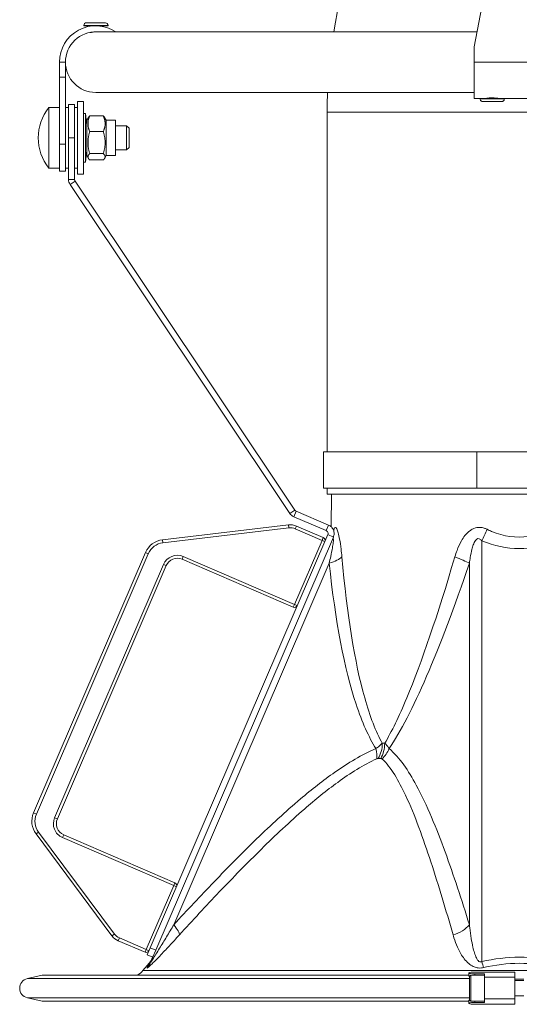
# Model space of a CAD drawing. Units: millimetres. Extents: x -7265 to 13591, y 1057 to 7615.
# Drawn here: x -1706 to -1541, y 2046 to 2371 of the extents above; entities that cross this region are included whole.
import ezdxf

# ---------------------------------------------------------------- set-up
doc = ezdxf.new("R2010")
doc.units = ezdxf.units.MM
doc.layers.add('ERGO', color=3, linetype='Continuous', lineweight=15)
doc.layers.add('OŚ', color=40, linetype='Continuous', lineweight=15)

# ---------------------------------------------------------------- blocks, each defined once
blk = doc.blocks.new('ERGO LUX-K-3 #1')
at = {"layer": 'ERGO'}
for p, q in [((-1926, 645.28), (-1921.81, 667.33)), ((-2054.03, 653.3), (-2047.83, 653.26)), ((-2046.93, 652.36), (-2054.93, 652.4)), ((-2054.93, 652.4), (-2054.93, 652.3)), ((-2054.93, 652.3), (-2050.93, 652.28)), ((-2052.94, 650.09), (-2052.94, 650.03)), ((-2052.93, 652.29), (-2052.93, 652.12)), ((-2050.93, 652.28), (-2046.93, 652.26)), ((-1925.05, 650.28), (-2050.2, 650.28)), ((-2048.93, 652.27), (-2048.93, 652.1)), ((-2046.93, 652.36), (-2046.93, 652.26)), ((-1926, 640.28), (-1926, 645.28)), ((-2061, 640.28), (-2063, 640.28)), ((-2063, 640.28), (-2063, 635.28)), ((-2061, 640.28), (-2061, 635.28)), ((-1926, 640.28), (-1926, 628.28)), ((-1896, 640.28), (-1926, 640.28)), ((-2063, 635.28), (-2061, 635.28)), ((-2063, 635.28), (-2063, 613.23)), ((-2061, 613.23), (-2061, 635.28)), ((-2057, 603.28), (-2057, 627.28)), ((-2055, 627.28), (-2057, 627.28)), ((-2055, 603.28), (-2055, 627.28)), ((-2051, 630.28), (-1926, 630.28)), ((-1926, 628.28), (-1922.15, 628.28)), ((-1924, 628.18), (-1924, 628.28)), ((-1922, 628.28), (-1922, 628.31)), ((-1918, 628.28), (-1918, 628.31)), ((-1917.85, 628.28), (-1904.15, 628.28)), ((-1916, 628.18), (-1916, 628.28)), ((-2066.49, 605.28), (-2066.49, 625.28)), ((-2066.49, 625.28), (-2063, 625.28)), ((-2060, 625.28), (-2061, 625.28)), ((-2060, 615.28), (-2060, 626.28)), ((-2060, 626.28), (-2058, 626.28)), ((-2058, 626.28), (-2058, 615.28)), ((-2057, 625.28), (-2058, 625.28)), ((-2055, 623.28), (-2054.41, 623.35)), ((-2054.41, 607.21), (-2054.41, 623.35)), ((-2053.95, 619.45), (-2054.41, 623.35)), ((-2053.95, 621.09), (-2053.4, 622.04)), ((-2053.95, 621.09), (-2053.95, 609.46)), ((-2052.98, 622.56), (-2048.49, 622.56)), ((-2047.51, 621.09), (-2048.06, 622.04)), ((-2047.51, 621.09), (-2047.51, 609.46)), ((-2047.51, 621.09), (-2044.45, 621.09)), ((-2044.45, 621.09), (-2044.45, 609.46)), ((-1974.54, 623.82), (-1847.54, 623.82)), ((-1974.54, 623.82), (-1974.54, 511.62)), ((-2044.45, 619.28), (-2040.8, 619.28)), ((-2040.8, 611.28), (-2040.8, 619.28)), ((-2040, 618.48), (-2040.8, 619.28)), ((-2040, 618.48), (-2040, 612.08)), ((-2060, 601.58), (-2060, 615.28)), ((-2060, 615.28), (-2058, 615.28)), ((-2058, 601.58), (-2058, 615.28)), ((-2052.98, 617.35), (-2048.49, 617.35)), ((-2063, 613.23), (-2061, 613.23)), ((-2063, 604.28), (-2063, 613.23)), ((-2061, 613.23), (-2061, 604.28)), ((-2053.95, 611.11), (-2054.41, 607.21)), ((-2044.45, 611.28), (-2040.8, 611.28)), ((-2040, 612.08), (-2040.8, 611.28)), ((-2053.95, 609.46), (-2053.4, 608.52)), ((-2052.98, 610.07), (-2048.49, 610.07)), ((-2052.98, 608), (-2048.49, 608)), ((-2047.51, 609.46), (-2048.06, 608.52)), ((-2047.51, 609.46), (-2044.45, 609.46)), ((-2066.49, 605.28), (-2063, 605.28)), ((-2060, 605.28), (-2061, 605.28)), ((-2057, 605.28), (-2058, 605.28)), ((-2055, 607.28), (-2054.41, 607.21)), ((-2063, 604.28), (-2061, 604.28)), ((-2060, 601.58), (-2058, 601.58)), ((-2055, 603.28), (-2057, 603.28)), ((-2059.5, 599.92), (-2057.83, 601.03)), ((-2059.5, 599.92), (-1986.91, 491.34)), ((-2057.83, 601.03), (-1985.24, 492.45)), ((-1925.06, 511.62), (-1975.76, 511.62)), ((-1975.75, 499.62), (-1975.76, 511.62)), ((-1845.14, 511.63), (-1925.06, 511.62)), ((-1925.06, 499.62), (-1925.06, 511.62)), ((-1925.06, 499.62), (-1975.75, 499.62)), ((-1974.54, 499.62), (-1974.54, 497.64)), ((-1974.54, 497.64), (-1847.54, 497.64)), ((-1973.07, 497.64), (-1973.26, 486.96)), ((-1845.14, 499.63), (-1925.06, 499.62)), ((-1986.91, 491.34), (-1985.24, 492.45)), ((-1985.6, 490.25), (-1984.81, 492.09)), ((-1974.06, 487.47), (-1984.81, 492.09)), ((-1987.27, 487.52), (-2028.94, 482.61)), ((-1987.27, 487.52), (-1987.15, 486.53)), ((-1974.85, 485.63), (-1985.6, 490.25)), ((-1974.32, 484.31), (-2033.01, 347.9)), ((-2028.83, 481.62), (-1987.15, 486.53)), ((-1984.71, 487.15), (-1985.1, 486.23)), ((-1985.1, 486.23), (-1976.23, 482.41)), ((-1975.84, 483.33), (-1984.71, 487.15)), ((-1974.85, 485.63), (-1974.06, 487.47)), ((-1974.32, 484.31), (-1972.49, 483.52)), ((-1972.49, 483.52), (-2031.18, 347.11)), ((-2028.94, 482.61), (-2028.83, 481.62)), ((-1976.23, 482.41), (-1985.32, 461.29)), ((-1976.23, 482.41), (-1975.84, 483.33)), ((-1975.31, 482.02), (-1976.23, 482.41)), ((-1923.42, 343.39), (-1923.43, 482.3)), ((-2034.55, 478.43), (-2071.54, 392.47)), ((-2070.62, 392.08), (-2033.64, 478.03)), ((-2034.55, 478.43), (-2033.64, 478.03)), ((-2025.2, 355.56), (-1973.85, 474.9)), ((-2022.06, 477.09), (-2022.46, 476.18)), ((-2022.46, 476.18), (-1985.72, 460.37)), ((-1985.32, 461.29), (-2022.06, 477.09)), ((-1927.54, 474.91), (-1927.53, 355.57)), ((-2028.63, 474.48), (-2064.6, 390.89)), ((-2063.68, 390.49), (-2027.71, 474.08)), ((-2028.63, 474.48), (-2027.71, 474.08)), ((-1985.72, 460.37), (-1985.32, 461.29)), ((-1985.32, 461.29), (-1984.4, 460.89)), ((-1956.31, 415.46), (-1955.51, 415.46)), ((-1956.83, 410.45), (-1957.65, 410.45)), ((-2071.54, 392.47), (-2070.62, 392.08)), ((-2064.6, 390.89), (-2063.68, 390.49)), ((-2070.72, 385.52), (-2069.92, 386.12)), ((-2070.72, 385.52), (-2045.63, 351.88)), ((-2044.83, 352.48), (-2069.92, 386.12)), ((-2061.98, 384.32), (-2061.59, 385.24)), ((-2061.98, 384.32), (-2025.24, 368.51)), ((-2024.84, 369.43), (-2061.59, 385.24)), ((-2025.24, 368.51), (-2034.33, 347.38)), ((-2025.24, 368.51), (-2024.84, 369.43)), ((-2024.32, 368.11), (-2025.24, 368.51)), ((-2045.63, 351.88), (-2044.83, 352.48)), ((-2043.6, 350.28), (-2043.2, 351.2)), ((-2034.33, 347.38), (-2043.2, 351.2)), ((-2043.6, 350.28), (-2034.72, 346.46)), ((-2034, 345.61), (-2033.01, 347.9)), ((-2031.18, 347.11), (-2033.01, 347.9)), ((-2034.72, 346.46), (-2034.33, 347.38)), ((-2034.33, 347.38), (-2033.41, 346.99)), ((-2034, 345.61), (-2032.17, 344.82)), ((-2032.1, 344.96), (-2032.78, 343.38)), ((-2031.18, 347.11), (-2032.1, 344.96)), ((-2033.4, 342.82), (-2035.39, 340.46)), ((-2068.7, 338.87), (-2073.59, 337.78)), ((-1927.69, 338.88), (-2068.7, 338.87)), ((-2035.39, 340.46), (-1786.69, 340.48)), ((-1927.69, 339.61), (-1927.64, 339.72)), ((-1927.69, 339.59), (-1927.69, 338.6)), ((-1927.54, 330.87), (-1927.54, 338.37)), ((-1927.04, 338.87), (-1927.04, 330.37)), ((-1927.04, 338.87), (-1922.54, 338.87)), ((-1925.8, 338.87), (-1925.8, 339.35)), ((-1922.54, 339.33), (-1925.8, 339.35)), ((-1922.54, 339.33), (-1922.54, 338.87)), ((-1922.54, 330.37), (-1922.54, 338.87)), ((-1912.54, 338.2), (-1922.54, 338.2)), ((-1912.54, 338.2), (-1912.54, 339.87)), ((-1912.54, 338.2), (-1912.54, 331.05)), ((-1927.54, 337.8), (-2073.59, 337.78)), ((-1912.54, 337.62), (-1909.54, 337.62)), ((-1912.54, 337.12), (-1909.54, 337.12)), ((-1912.54, 332.12), (-1909.54, 332.12)), ((-1927.54, 331.45), (-2073.58, 331.44)), ((-2068.7, 330.36), (-2073.58, 331.44)), ((-1927.69, 330.37), (-2068.7, 330.36)), ((-1927.69, 329.65), (-1927.69, 330.64)), ((-1927.69, 329.64), (-1927.63, 329.53)), ((-1927.04, 330.37), (-1922.54, 330.37)), ((-1925.8, 329.9), (-1925.8, 330.37)), ((-1922.54, 329.92), (-1925.8, 329.9)), ((-1912.54, 331.05), (-1922.54, 331.05)), ((-1922.54, 330.37), (-1922.54, 329.92)), ((-1912.54, 329.38), (-1912.54, 331.05))]:
    blk.add_line(p, q, dxfattribs=at)
for centre, radius, start, end in [((-1811.04, 623.82), 163.5, 135, 170.6878), ((-2054.03, 652.4), 0.9, 89.6661, 179.6661), ((-2047.83, 652.36), 0.9, 359.6661, 89.6661), ((-2051, 640.28), 12, 56.4427, 180), ((-2051, 640.28), 10, 87.6973, 180), ((-2051, 640.28), 10, 180, 270), ((-1811.04, 623.82), 163.5, 177.7368, 180), ((-2054, 615.28), 16, 141.3178, 218.6822), ((-1986.69, 482.56), 5, 66.72, 96.72), ((-1986.69, 482.56), 4, 66.72, 96.72), ((-2028.12, 475.66), 7, 96.72, 156.72), ((-2028.12, 475.66), 6, 96.72, 156.72), ((-1976.23, 482.41), 1, 336.72, 66.72), ((-2024.04, 472.5), 5, 66.72, 156.72), ((-2024.04, 472.5), 4, 66.72, 156.72), ((-1985.32, 461.29), 1, 246.72, 336.72), ((-2065.11, 389.7), 7, 156.72, 216.72), ((-2065.11, 389.7), 6, 156.72, 216.72), ((-2060.01, 388.91), 5, 156.72, 246.72), ((-2060.01, 388.91), 4, 156.72, 246.72), ((-2025.24, 368.51), 1, 336.72, 66.72), ((-2041.62, 354.87), 5, 216.72, 246.72), ((-2041.62, 354.87), 4, 216.72, 246.72), ((-2034.33, 347.38), 1, 246.72, 336.72), ((-2039.51, 347.98), 8, 319.8627, 336.72), ((-2041.51, 345.61), 8, 302.5353, 319.8627), ((-1927.04, 338.37), 0.5, 90.0047, 180.0047), ((-2072.88, 334.61), 3.25, 102.5047, 257.5047), ((-1927.04, 330.87), 0.5, 180.0047, 270.0047)]:
    blk.add_arc(centre, radius, start, end, dxfattribs=at)
for centre, major_axis, ratio, start_param, end_param in [((-1920, 628.28), (-4, 0), 0.005827, 0.008741, 3.132852), ((-1920, 628.18), (4, 0), 0.005827, 3.141593, 6.283185), ((-1920, 628.28), (-4, 0), 0.005827, 5.235988, 5.246532), ((-1920, 628.28), (-2, 0), 0.005827, 0, 3.141593), ((-1920, 628.28), (-4, 0), 0.005827, 4.178246, 4.18879), ((-1982.2, 486.25), (9.19, -3.95), 0.908814, 0.357133, 0.423354), ((-1923.43, 486.25), (-3.88, -9.21), 0.16492, 1.197977, 1.621331), ((-1911.07, 641.08), (0.01, -161.37), 0.429998, 6.103816, 6.462555), ((-1979.08, 477.15), (9.95, 1.05), 0.320569, 5.231708, 5.914436), ((-1907.21, 700.92), (-58.57, -296.36), 0.118887, 0.273469, 0.727265), ((-1935.77, 477.15), (9.47, -3.22), 0.098973, 0.552986, 1.235715), ((-1962.59, 415.48), (3.15, -7.36), 0.430396, 0.627859, 1.145797), ((-1962.02, 415.6), (0, 8), 0.713348, 4.011778, 4.694936), ((-1961.12, 415.6), (0, -8), 0.70081, 0.870185, 1.553343), ((-1960.67, 415.48), (-5.09, -6.17), 0.82993, 1.41007, 1.928009), ((-2029.38, 357.36), (5.89, -5.42), 0.223199, 0.15063, 1.003995), ((-1934.11, 357.36), (-7.64, -2.38), 0.659922, 1.518928, 2.372293), ((-2040.13, 346.55), (7.35, -3.16), 0.970039, 5.978106, 6.283185), ((-1923.42, 346.56), (1.79, -7.8), 0.096038, 5.107855, 5.412934), ((-1925.69, 339.59), (-2, 0), 0.122609, 6.226512, 7.797308), ((-1925.69, 338.6), (-2, 0), 0.122609, 0, 0.410722), ((-1925.64, 339.71), (-2, 0), 0.122609, 4.621515, 6.226512), ((-1911.04, 359.06), (157.66, 0.01), 0.121684, 4.620828, 4.702875), ((-1925.69, 329.65), (-2, 0), 0.122609, 4.769062, 6.339859), ((-1925.69, 330.64), (-2, 0), 0.122609, 5.872464, 6.283185), ((-1925.64, 329.54), (-2, 0), 0.122609, 0.056673, 1.661671), ((-1911.04, 310.19), (157.66, 0.01), 0.121684, 1.58031, 1.662358)]:
    blk.add_ellipse(centre, major_axis=major_axis, ratio=ratio, start_param=start_param, end_param=end_param, dxfattribs=at)
for points, knots in [([(-2050.79, 650.28), (-2050.79, 650.28), (-2050.79, 650.28), (-2050.89, 650.28), (-2050.98, 650.27), (-2051.2, 650.26), (-2051.33, 650.25), (-2051.69, 650.22), (-2051.92, 650.19), (-2052.33, 650.13), (-2052.51, 650.1), (-2052.78, 650.05), (-2052.88, 650.04), (-2052.94, 650.03), (-2052.94, 650.03), (-2052.94, 650.03)], [-0.9502081, -0.9502081, -0.9502081, -0.9502081, -0.949478, -0.949478, -0.921545, -0.921545, -0.8826496, -0.8826496, -0.8078249, -0.8078249, -0.7287755, -0.7287755, -0.65041, -0.65041, -0.6181048, -0.6181048, -0.6181048, -0.6181048]), ([(-1916, 628.18), (-1916, 628.08), (-1916.02, 627.98), (-1916.08, 627.8), (-1916.12, 627.71), (-1916.24, 627.56), (-1916.31, 627.49), (-1916.47, 627.39), (-1916.56, 627.34), (-1916.68, 627.31), (-1916.72, 627.3), (-1916.76, 627.29), (-1916.77, 627.29), (-1916.8, 627.29), (-1916.81, 627.28), (-1916.83, 627.28), (-1916.84, 627.28), (-1916.87, 627.28), (-1916.88, 627.28), (-1916.92, 627.28), (-1916.96, 627.28), (-1917.07, 627.27), (-1917.16, 627.27), (-1917.44, 627.27), (-1917.67, 627.27), (-1918.19, 627.27), (-1918.48, 627.26), (-1919.09, 627.26), (-1919.42, 627.26), (-1920.08, 627.26), (-1920.42, 627.26), (-1921.06, 627.26), (-1921.38, 627.26), (-1921.94, 627.27), (-1922.19, 627.27), (-1922.61, 627.27), (-1922.79, 627.27), (-1922.97, 627.27), (-1923.02, 627.28), (-1923.09, 627.28), (-1923.11, 627.28), (-1923.14, 627.28), (-1923.15, 627.28), (-1923.17, 627.28), (-1923.18, 627.28), (-1923.21, 627.29), (-1923.22, 627.29), (-1923.25, 627.29), (-1923.27, 627.3), (-1923.31, 627.3), (-1923.33, 627.31), (-1923.39, 627.33), (-1923.43, 627.34), (-1923.53, 627.38), (-1923.59, 627.42), (-1923.71, 627.51), (-1923.78, 627.58), (-1923.89, 627.73), (-1923.93, 627.82), (-1923.99, 628), (-1924, 628.09), (-1924, 628.18)], [0, 0, 0, 0, 0.029202, 0.029202, 0.057875, 0.057875, 0.086562, 0.086562, 0.115155, 0.115155, 0.126646, 0.126646, 0.131558, 0.131558, 0.137982, 0.137982, 0.145667, 0.145667, 0.160859, 0.160859, 0.206371, 0.206371, 0.274968, 0.274968, 0.382803, 0.382803, 0.48291, 0.48291, 0.58224, 0.58224, 0.681383, 0.681383, 0.7805, 0.7805, 0.879711, 0.879711, 0.9793, 0.9793, 1.029788, 1.029788, 1.059715, 1.059715, 1.070948, 1.070948, 1.078948, 1.078948, 1.084421, 1.084421, 1.0911, 1.0911, 1.098215, 1.098215, 1.110034, 1.110034, 1.130637, 1.130637, 1.158105, 1.158105, 1.18674, 1.18674, 1.213855, 1.213855, 1.213855, 1.213855]), ([(-1922.15, 628.28), (-1922.13, 628.28), (-1921.67, 628.39), (-1921, 628.45), (-1920.33, 628.52), (-1919.48, 628.51), (-1918.84, 628.44), (-1918.26, 628.37), (-1917.87, 628.28), (-1917.85, 628.28)], [0.029229, 0.029229, 0.029229, 0.029229, 1.08893, 1.08893, 1.08893, 2.138789, 2.138789, 2.138789, 3.112364, 3.112364, 3.112364, 3.112364]), ([(-2058, 601.58), (-2058, 601.53), (-2058, 601.49), (-2057.98, 601.39), (-2057.97, 601.34), (-2057.94, 601.25), (-2057.93, 601.2), (-2057.88, 601.11), (-2057.86, 601.07), (-2057.83, 601.03)], [0, 0, 0, 0, 0.25, 0.25, 0.5, 0.5, 0.75, 0.75, 1, 1, 1, 1]), ([(-1985.24, 492.45), (-1985.22, 492.41), (-1985.19, 492.38), (-1985.12, 492.3), (-1985.09, 492.27), (-1985.01, 492.21), (-1984.97, 492.18), (-1984.89, 492.13), (-1984.85, 492.11), (-1984.81, 492.09)], [0, 0, 0, 0, 0.25, 0.25, 0.5, 0.5, 0.75, 0.75, 1, 1, 1, 1]), ([(-1974.85, 485.63), (-1974.56, 485.51), (-1974.28, 485.18), (-1974.25, 484.81), (-1974.23, 484.63), (-1974.26, 484.46), (-1974.32, 484.31)], [0, 0, 0, 0, 0.677305, 0.677305, 0.677305, 1, 1, 1, 1]), ([(-1974.06, 487.47), (-1973.74, 487.33), (-1973.42, 487.13), (-1972.86, 486.58), (-1972.63, 486.24), (-1972.31, 485.48), (-1972.24, 485.06), (-1972.25, 484.25), (-1972.34, 483.86), (-1972.49, 483.52)], [0, 0, 0, 0, 0.25, 0.25, 0.5, 0.5, 0.75, 0.75, 1, 1, 1, 1]), ([(-1969.68, 476.98), (-1969.76, 477.85), (-1969.84, 478.71), (-1970.08, 480.7), (-1970.24, 481.82), (-1970.56, 483.59), (-1970.71, 484.29), (-1971.02, 485.42), (-1971.18, 485.87), (-1971.5, 486.51), (-1971.67, 486.68), (-1971.94, 486.71), (-1972.06, 486.63), (-1972.23, 486.36), (-1972.29, 486.23), (-1972.35, 486.07)], [0, 0, 0, 0, 0.277962, 0.277962, 0.662618, 0.662618, 0.946171, 0.946171, 1.198689, 1.198689, 1.454321, 1.454321, 1.650961, 1.650961, 1.773861, 1.773861, 1.773861, 1.773861]), ([(-1921.72, 486.08), (-1922.04, 486.24), (-1922.37, 486.37), (-1923.14, 486.6), (-1923.58, 486.68), (-1924.71, 486.73), (-1925.39, 486.62), (-1926.45, 486.2), (-1926.84, 485.99), (-1927.88, 485.28), (-1928.48, 484.69), (-1929.45, 483.49), (-1929.84, 482.9), (-1930.76, 481.29), (-1931.23, 480.23), (-1931.9, 478.43), (-1932.14, 477.71), (-1932.35, 476.98)], [0, 0, 0, 0, 0.1229, 0.1229, 0.280867, 0.280867, 0.524765, 0.524765, 0.678833, 0.678833, 0.95582, 0.95582, 1.18087, 1.18087, 1.540951, 1.540951, 1.773864, 1.773864, 1.773864, 1.773864]), ([(-1900.39, 486.08), (-1902.9, 484.85), (-1905.45, 484.06), (-1912.08, 483.14), (-1916.19, 483.71), (-1920.73, 485.61), (-1921.22, 485.84), (-1921.72, 486.08)], [-0.1793696, -0.1793696, -0.1793696, -0.1793696, -0.0511315, -0.0511315, 0.1540495, 0.1540495, 0.1793696, 0.1793696, 0.1793696, 0.1793696]), ([(-1973.02, 482.3), (-1972.95, 482.45), (-1972.88, 482.59), (-1972.73, 482.87), (-1972.66, 482.98), (-1972.52, 483.03), (-1972.48, 482.92), (-1972.47, 482.44), (-1972.5, 482.09), (-1972.61, 481.16), (-1972.7, 480.58), (-1972.97, 479.08), (-1973.16, 478.13), (-1973.52, 476.41), (-1973.68, 475.66), (-1973.85, 474.9)], [-1.773861, -1.773861, -1.773861, -1.773861, -1.650961, -1.650961, -1.454321, -1.454321, -1.198689, -1.198689, -0.946171, -0.946171, -0.662618, -0.662618, -0.277962, -0.277962, 0, 0, 0, 0]), ([(-1927.54, 474.91), (-1927.46, 475.54), (-1927.37, 476.17), (-1927.11, 477.72), (-1926.93, 478.63), (-1926.57, 479.99), (-1926.42, 480.49), (-1926.05, 481.49), (-1925.82, 481.97), (-1925.41, 482.54), (-1925.26, 482.7), (-1924.85, 482.99), (-1924.59, 483.05), (-1924.15, 482.94), (-1923.98, 482.84), (-1923.68, 482.59), (-1923.56, 482.46), (-1923.43, 482.3)], [-1.773864, -1.773864, -1.773864, -1.773864, -1.540951, -1.540951, -1.18087, -1.18087, -0.95582, -0.95582, -0.678833, -0.678833, -0.524765, -0.524765, -0.280867, -0.280867, -0.1229, -0.1229, 0, 0, 0, 0]), ([(-1973.85, 474.9), (-1971.84, 455.74), (-1968.84, 440), (-1963.01, 422.36), (-1960.81, 417.46), (-1958.41, 413.69)], [-0.7037622, -0.7037622, -0.7037622, -0.7037622, -0.4041607, -0.4041607, -0.2499668, -0.2499668, -0.2499668, -0.2499668]), ([(-1956.31, 415.46), (-1958.44, 419.27), (-1960.39, 424.28), (-1965.43, 442.07), (-1967.99, 457.82), (-1969.68, 476.98)], [0.2458816, 0.2458816, 0.2458816, 0.2458816, 0.4041607, 0.4041607, 0.7037622, 0.7037622, 0.7037622, 0.7037622]), ([(-1932.35, 476.98), (-1937.99, 457.82), (-1943.36, 442.07), (-1950.81, 424.28), (-1953.25, 419.27), (-1955.51, 415.46)], [-0.7037622, -0.7037622, -0.7037622, -0.7037622, -0.4041607, -0.4041607, -0.2458816, -0.2458816, -0.2458816, -0.2458816]), ([(-1958.41, 413.69), (-1963.1, 411.68), (-1967.62, 408.96), (-1975.87, 403.2), (-1979.65, 400.22), (-1988.31, 392.89), (-1993.13, 388.44), (-2002.62, 379.26), (-2007.28, 374.53), (-2016.38, 365.07), (-2020.81, 360.33), (-2025.2, 355.56)], [-9.311212, -9.311212, -9.311212, -9.311212, -7.614179, -7.614179, -6.097613, -6.097613, -4.053454, -4.053454, -1.996765, -1.996765, 0, 0, 0, 0]), ([(-1956.31, 415.46), (-1956.62, 415.18), (-1956.98, 414.86), (-1957.7, 414.25), (-1958.04, 413.98), (-1958.41, 413.69)], [0, 0, 0, 0, 0.04271079, 0.04271079, 0.07421974, 0.07421974, 0.07421974, 0.07421974]), ([(-1954.1, 413.69), (-1954.27, 414.01), (-1954.47, 414.31), (-1954.95, 414.91), (-1955.23, 415.2), (-1955.51, 415.46)], [0, 0, 0, 0, 0.03487011, 0.03487011, 0.07421974, 0.07421974, 0.07421974, 0.07421974]), ([(-1927.53, 355.57), (-1930.09, 363.76), (-1932.73, 371.84), (-1937.01, 383.53), (-1938.49, 387.35), (-1941.63, 394.75), (-1943.29, 398.33), (-1946.39, 404.05), (-1947.76, 406.31), (-1950.73, 410.4), (-1952.33, 412.23), (-1954.1, 413.69)], [0, 0, 0, 0, 3.428414, 3.428414, 5.142618, 5.142618, 6.856823, 6.856823, 8.084597, 8.084597, 9.312372, 9.312372, 9.312372, 9.312372]), ([(-2023.38, 352.2), (-2019.01, 356.97), (-2014.61, 361.71), (-2005.59, 371.18), (-2000.97, 375.91), (-1991.63, 385.08), (-1986.9, 389.54), (-1978.46, 396.86), (-1974.8, 399.84), (-1966.88, 405.6), (-1962.58, 408.32), (-1958.18, 410.33)], [0, 0, 0, 0, 1.996765, 1.996765, 4.053454, 4.053454, 6.097613, 6.097613, 7.614179, 7.614179, 9.311212, 9.311212, 9.311212, 9.311212]), ([(-1958.18, 410.33), (-1958.1, 410.36), (-1958.02, 410.39), (-1957.84, 410.44), (-1957.74, 410.45), (-1957.65, 410.45)], [-0.07421974, -0.07421974, -0.07421974, -0.07421974, -0.04271079, -0.04271079, 0, 0, 0, 0]), ([(-1956.83, 410.45), (-1956.75, 410.45), (-1956.67, 410.44), (-1956.53, 410.4), (-1956.48, 410.37), (-1956.43, 410.33)], [-0.07421974, -0.07421974, -0.07421974, -0.07421974, -0.03487011, -0.03487011, 0, 0, 0, 0]), ([(-1956.43, 410.33), (-1954.89, 408.88), (-1953.51, 407.04), (-1950.94, 402.95), (-1949.76, 400.69), (-1947.07, 394.97), (-1945.62, 391.39), (-1942.86, 384), (-1941.54, 380.17), (-1937.71, 368.48), (-1935.3, 360.41), (-1932.94, 352.21)], [-9.312372, -9.312372, -9.312372, -9.312372, -8.084597, -8.084597, -6.856823, -6.856823, -5.142618, -5.142618, -3.428414, -3.428414, 0, 0, 0, 0]), ([(-2025.2, 355.56), (-2026, 354.22), (-2026.8, 352.89), (-2028.38, 350.29), (-2029.16, 349.01), (-2030.32, 347.11), (-2030.74, 346.44), (-2031.51, 345.19), (-2031.88, 344.61), (-2032.43, 343.77), (-2032.63, 343.47), (-2032.83, 343.21), (-2032.85, 343.23), (-2032.78, 343.38)], [-2.024035, -2.024035, -2.024035, -2.024035, -1.518027, -1.518027, -1.012018, -1.012018, -0.724556, -0.724556, -0.437095, -0.437095, -0.206988, -0.206988, 0, 0, 0, 0]), ([(-1923.42, 343.39), (-1923.51, 343.34), (-1923.6, 343.3), (-1923.84, 343.25), (-1923.99, 343.26), (-1924.32, 343.38), (-1924.5, 343.53), (-1924.88, 343.96), (-1925.07, 344.28), (-1925.48, 345.12), (-1925.69, 345.68), (-1926.06, 346.87), (-1926.22, 347.51), (-1926.58, 349.08), (-1926.77, 350.04), (-1927.12, 352.17), (-1927.28, 353.35), (-1927.46, 354.88), (-1927.5, 355.22), (-1927.53, 355.57)], [-2.024372, -2.024372, -2.024372, -2.024372, -1.952236, -1.952236, -1.836819, -1.836819, -1.686777, -1.686777, -1.495598, -1.495598, -1.231645, -1.231645, -0.963977, -0.963977, -0.581645, -0.581645, -0.1293, -0.1293, 0, 0, 0, 0]), ([(-2034.04, 341.39), (-2034.11, 341.23), (-2034.07, 341.2), (-2033.74, 341.41), (-2033.45, 341.67), (-2032.66, 342.4), (-2032.14, 342.91), (-2031.05, 344.02), (-2030.47, 344.61), (-2028.84, 346.31), (-2027.76, 347.46), (-2025.59, 349.79), (-2024.48, 350.99), (-2023.38, 352.2)], [0, 0, 0, 0, 0.206988, 0.206988, 0.437095, 0.437095, 0.724556, 0.724556, 1.012018, 1.012018, 1.518027, 1.518027, 2.024035, 2.024035, 2.024035, 2.024035]), ([(-1932.94, 352.21), (-1932.85, 351.9), (-1932.76, 351.59), (-1932.32, 350.21), (-1931.94, 349.15), (-1931.08, 347.24), (-1930.64, 346.38), (-1929.76, 344.97), (-1929.35, 344.41), (-1928.44, 343.35), (-1927.93, 342.85), (-1926.92, 342.11), (-1926.45, 341.83), (-1925.51, 341.46), (-1925.07, 341.34), (-1924.25, 341.24), (-1923.88, 341.24), (-1923.29, 341.3), (-1923.06, 341.34), (-1922.84, 341.4)], [0, 0, 0, 0, 0.1293, 0.1293, 0.581645, 0.581645, 0.963977, 0.963977, 1.231645, 1.231645, 1.495598, 1.495598, 1.686777, 1.686777, 1.836819, 1.836819, 1.952236, 1.952236, 2.024372, 2.024372, 2.024372, 2.024372]), ([(-1898.66, 343.39), (-1902.7, 344.32), (-1906.85, 344.83), (-1915.19, 344.83), (-1919.37, 344.33), (-1923.42, 343.39)], [0, 0, 0, 0, 1.24778, 1.24778, 2.50175, 2.50175, 2.50175, 2.50175]), ([(-1922.84, 341.4), (-1918.97, 342.33), (-1914.99, 342.83), (-1907.05, 342.83), (-1903.09, 342.33), (-1899.25, 341.4)], [-2.50175, -2.50175, -2.50175, -2.50175, -1.24778, -1.24778, 0, 0, 0, 0])]:
    blk.add_open_spline(points, degree=3, knots=knots, dxfattribs=at)
for points in [[(-2050.2, 650.28), (-2050.33, 650.28), (-2050.46, 650.28), (-2050.6, 650.27)], [(-2060, 601.58), (-2060, 601), (-2059.82, 600.4), (-2059.5, 599.92)], [(-1986.91, 491.34), (-1986.59, 490.87), (-1986.09, 490.47), (-1985.6, 490.25)], [(-1972.35, 486.07), (-1972.38, 485.98), (-1972.42, 485.89), (-1972.45, 485.81)], [(-2033.4, 342.82), (-2033.4, 342.82), (-2033.63, 342.32), (-2034.04, 341.39)]]:
    blk.add_open_spline(points, degree=3, dxfattribs=at)
for points, weights in [([(-2052.98, 622.56), (-2054.06, 619.96), (-2052.98, 617.35)], [1, 1.15470053838, 1]), ([(-2053.4, 622.04), (-2053.26, 622.29), (-2052.98, 622.56)], [1.05605737666, 1.03676688627, 1]), ([(-2048.49, 622.56), (-2048.2, 622.29), (-2048.06, 622.04)], [1, 1.03676688627, 1.05605737666]), ([(-2048.49, 617.35), (-2047.4, 619.96), (-2048.49, 622.56)], [1, 1.15470053838, 1]), ([(-2052.98, 617.35), (-2054.06, 613.71), (-2052.98, 610.07)], [1, 1.15470053838, 1]), ([(-2048.49, 610.07), (-2047.4, 613.71), (-2048.49, 617.35)], [1, 1.15470053838, 1]), ([(-2052.98, 610.07), (-2054.06, 609.03), (-2052.98, 608)], [1, 1.15470053838, 1]), ([(-2048.49, 608), (-2047.4, 609.03), (-2048.49, 610.07)], [1, 1.15470053838, 1])]:
    blk.add_rational_spline(points, weights, degree=2, dxfattribs=at)

msp = doc.modelspace()

# ---------------------------------------------------------------- block references
at = {"layer": 'OŚ'}
msp.add_blockref('ERGO LUX-K-3 #1', (370.32, 1716.45), dxfattribs=at)

doc.saveas('drawing.dxf')
